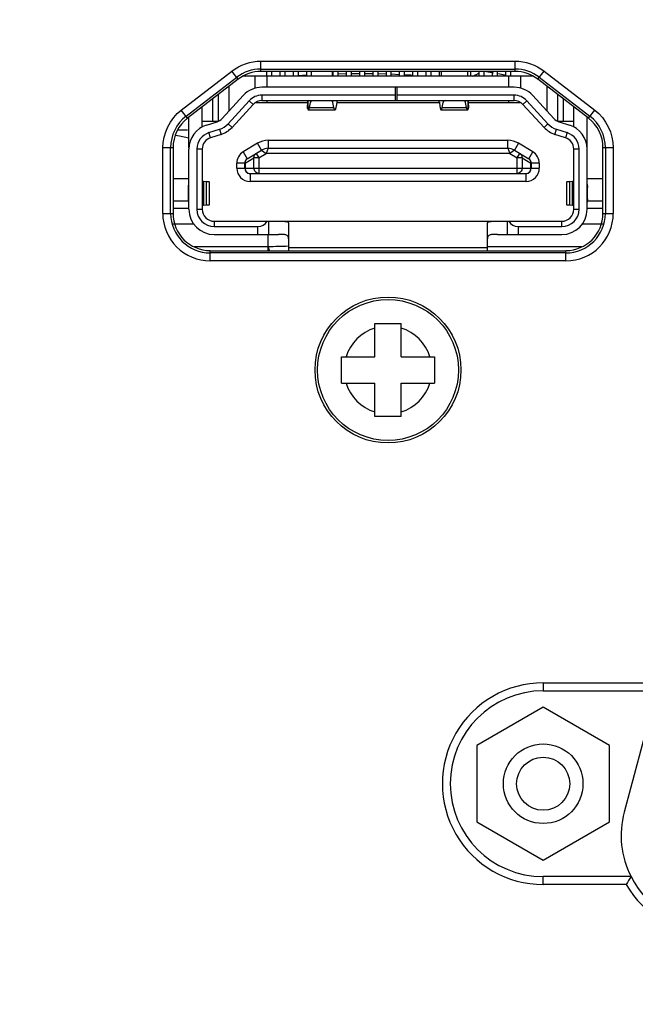
# Model space of a CAD drawing. Units: millimetres. Extents: x 42 to 1422, y 20 to 980.
# Drawn here: x 368 to 391, y 232 to 269 of the extents above; entities that cross this region are included whole.
import ezdxf

# ---------------------------------------------------------------- set-up
doc = ezdxf.new("R2010")
doc.units = ezdxf.units.MM
doc.header["$LTSCALE"] = 32.67
doc.header["$PDMODE"] = 3
doc.header["$PDSIZE"] = 0.3125
doc.layers.get('0').update_dxf_attribs({"linetype": 'CONTINUOUS'})
doc.layers.get('Defpoints').update_dxf_attribs({"linetype": 'CONTINUOUS'})
for name, color, linetype in [('00_COMPONENTS', 7, 'CONTINUOUS'), ('02___PRT_ALL_AXES', 7, 'CONTINUOUS'), ('3_ALL_AXES', 7, 'CONTINUOUS'), ('7_ALL_FEATURES', 7, 'CONTINUOUS')]:
    doc.layers.add(name, color=color, linetype=linetype)
doc.styles.add('TEXTSTYLE_6', font='grotesq.ttf')
doc.dimstyles.new('DIMSTYLE_1', dxfattribs={"dimtxt": 9, "dimasz": 10, "dimexe": 1, "dimexo": 1, "dimgap": 2.25, "dimtad": 1, "dimlfac": 2.5, "dimzin": 0, "dimdsep": 46, "dimtxsty": 'TEXTSTYLE_6', "dimblk": '_FILLED', "dimblk1": '_FILLED', "dimblk2": '_FILLED', "dimcen": 0.09, "dimadec": 0, "dimazin": 0, "dimtp": 0.01, "dimtm": 0.01, "dimtfac": 1, "dimtofl": 0, "dimtmove": 0, "dimatfit": 3, "dimldrblk": '_FILLED', "dimfxl": 1, "dimtolj": 1, "dimtzin": 0, "dimarcsym": 0})

# ---------------------------------------------------------------- blocks, each defined once
blk = doc.blocks.new('_FILLED')
at = {"color": 0, "linetype": 'ByBlock'}
blk.add_solid([(0, 0), (-1, 0.15), (-1, -0.15)], dxfattribs=at)
blk = doc.blocks.new('*D5')
at = {"color": 0, "linetype": 'Continuous', "lineweight": -2, "transparency": 16777216}
for p, q in [((474.476, 301.842), (229.25, 301.842)), ((230.25, 180.089), (230.25, 291.842)), ((330.627, 170.089), (229.25, 170.089))]:
    blk.add_line(p, q, dxfattribs=at)
at = {"layer": 'Defpoints', "color": 0, "linetype": 'Continuous', "transparency": 16777216}
for p in [(230.25, 301.842), (475.476, 301.842), (331.627, 170.089)]:
    blk.add_point(p, dxfattribs=at)
at = {"color": 0, "linetype": 'Continuous', "lineweight": -2, "transparency": 16777216, "xscale": 10, "yscale": 10, "zscale": 10}
for p, rotation in [((230.25, 301.842), 90), ((230.25, 170.089), 270)]:
    blk.add_blockref('_FILLED', p, dxfattribs=dict(at, rotation=rotation))
at = {"color": 0, "linetype": 'Continuous', "transparency": 16777216, "insert": (219, 228.112), "char_height": 9, "attachment_point": 2, "rotation": 90, "style": 'TEXTSTYLE_6'}
blk.add_mtext('\\A1;131.75', dxfattribs=at)

msp = doc.modelspace()

# ---------------------------------------------------------------- linework, layer by layer
at = {"color": 7, "linetype": 'Continuous'}
for p, q in [((377.288, 267.346), (386.866, 267.346)), ((374.286, 265.503), (376.197, 266.974)), ((387.957, 266.974), (389.868, 265.503)), ((373.589, 261.608), (373.589, 264.086)), ((390.565, 264.086), (390.565, 261.608)), ((388.777, 259.82), (375.377, 259.82)), ((387.924, 243.918), (387.924, 243.618)), ((387.924, 243.918), (392.106, 243.918)), ((387.924, 243.618), (392.283, 243.618)), ((387.924, 236.318), (387.924, 236.618)), ((391.233, 236.618), (387.924, 236.618)), ((391.055, 236.318), (387.924, 236.318))]:
    msp.add_line(p, q, dxfattribs=at)
for centre, radius, start, end in [((375.377, 261.608), 1.788, 179.9998, 270.0002), ((388.777, 261.608), 1.788, 270.0053, 359.9947), ((387.924, 240.118), 3.8, 89.9985, 270.0015), ((387.924, 240.118), 3.5, 90, 270), ((402.863, 229.496), 13.637, 148.5163, 149.983), ((394.262, 238.163), 3.4, 207.0271, 270), ((394.262, 238.163), 3.7, 209.9102, 269.9992)]:
    msp.add_arc(centre, radius, start, end, dxfattribs=at)
for points in [[(376.197, 266.974), (376.501, 267.209), (376.903, 267.346), (377.288, 267.346)], [(386.866, 267.346), (387.25, 267.346), (387.653, 267.209), (387.957, 266.974)], [(373.589, 264.086), (373.589, 264.612), (373.869, 265.182), (374.286, 265.503)], [(389.868, 265.503), (390.285, 265.182), (390.565, 264.612), (390.565, 264.086)]]:
    msp.add_open_spline(points, degree=3, dxfattribs=at)
at = {"layer": '00_COMPONENTS', "color": 7, "linetype": 'Continuous'}
for p, q in [((376.624, 266.788), (387.531, 266.788)), ((377.077, 266.326), (377.077, 266.788)), ((377.502, 266.958), (377.502, 266.788)), ((377.527, 266.363), (377.527, 266.788)), ((377.702, 266.788), (377.702, 266.958)), ((378.002, 266.958), (378.002, 266.788)), ((378.202, 266.788), (378.202, 266.958)), ((378.502, 266.958), (378.502, 266.788)), ((378.702, 266.788), (378.702, 266.958)), ((379.002, 266.958), (379.002, 266.788)), ((379.177, 266.958), (379.177, 266.788)), ((379.977, 266.958), (379.977, 266.788)), ((380.002, 266.958), (380.002, 266.788)), ((380.202, 266.788), (380.202, 266.958)), ((380.502, 266.958), (380.502, 266.788)), ((380.702, 266.788), (380.702, 266.958)), ((381.002, 266.958), (381.002, 266.788)), ((381.202, 266.788), (381.202, 266.958)), ((381.502, 266.958), (381.502, 266.788)), ((381.702, 266.788), (381.702, 266.958)), ((382.002, 266.958), (382.002, 266.788)), ((382.202, 266.788), (382.202, 266.958)), ((382.502, 266.958), (382.502, 266.788)), ((382.702, 266.788), (382.702, 266.958)), ((383.002, 266.958), (383.002, 266.788)), ((383.202, 266.788), (383.202, 266.958)), ((383.502, 266.958), (383.502, 266.788)), ((383.702, 266.788), (383.702, 266.958)), ((384.002, 266.958), (384.002, 266.788)), ((384.077, 266.958), (384.077, 266.788)), ((385.077, 266.958), (385.077, 266.788)), ((385.202, 266.788), (385.202, 266.958)), ((385.502, 266.958), (385.502, 266.788)), ((385.702, 266.788), (385.702, 266.958)), ((386.002, 266.958), (386.002, 266.788)), ((386.202, 266.788), (386.202, 266.958)), ((386.502, 266.958), (386.502, 266.788)), ((386.627, 266.363), (386.627, 266.788)), ((386.702, 266.788), (386.702, 266.958)), ((387.077, 266.326), (387.077, 266.788)), ((375.677, 266.084), (375.677, 265.088)), ((375.83, 265.188), (376.625, 266.055)), ((376.077, 266.392), (376.077, 265.457)), ((382.361, 266.063), (377.323, 266.063)), ((377.324, 266.063), (377.324, 265.863)), ((386.829, 266.363), (377.325, 266.363)), ((382.361, 265.863), (382.361, 266.363)), ((382.421, 265.863), (382.421, 266.363)), ((386.83, 266.063), (382.421, 266.063)), ((386.829, 265.863), (386.829, 266.063)), ((387.529, 266.055), (388.324, 265.188)), ((388.077, 265.457), (388.077, 266.392)), ((388.477, 265.088), (388.477, 266.084)), ((375.477, 265.088), (375.477, 265.93)), ((376.052, 264.985), (376.847, 265.853)), ((376.993, 265.717), (376.199, 264.85)), ((376.847, 265.853), (376.993, 265.717)), ((377.077, 265.788), (379.039, 265.788)), ((377.324, 265.863), (386.829, 265.863)), ((377.527, 265.788), (377.527, 265.863)), ((379.039, 265.863), (379.039, 265.687)), ((379.041, 265.637), (379.039, 265.687)), ((379.051, 265.863), (379.051, 265.556)), ((379.118, 265.596), (379.155, 265.791)), ((379.152, 265.863), (379.155, 265.791)), ((379.999, 265.791), (380.002, 265.863)), ((380.037, 265.596), (379.999, 265.791)), ((380.143, 265.796), (380.119, 265.637)), ((380.143, 265.788), (384.011, 265.788)), ((384.011, 265.796), (384.035, 265.637)), ((384.118, 265.596), (384.155, 265.791)), ((384.152, 265.863), (384.155, 265.791)), ((384.999, 265.791), (385.002, 265.863)), ((385.037, 265.596), (384.999, 265.791)), ((385.103, 265.556), (385.103, 265.863)), ((385.115, 265.687), (385.113, 265.637)), ((385.115, 265.687), (385.115, 265.863)), ((385.115, 265.788), (387.077, 265.788)), ((386.627, 265.788), (386.627, 265.863)), ((387.161, 265.717), (387.308, 265.853)), ((387.955, 264.85), (387.161, 265.717)), ((387.308, 265.853), (388.103, 264.985)), ((388.677, 265.93), (388.677, 265.088)), ((375.077, 264.867), (375.077, 265.622)), ((380.074, 265.503), (379.08, 265.503)), ((379.118, 265.596), (380.037, 265.596)), ((385.074, 265.503), (384.08, 265.503)), ((384.118, 265.596), (385.037, 265.596)), ((389.077, 264.865), (389.077, 265.622)), ((374.577, 264.076), (374.577, 265.237)), ((375.077, 265.088), (375.694, 265.088)), ((375.241, 264.939), (375.634, 265.063)), ((376.199, 264.85), (376.052, 264.985)), ((388.103, 264.985), (387.955, 264.85)), ((388.46, 265.088), (389.077, 265.088)), ((388.52, 265.063), (388.913, 264.939)), ((389.577, 264.076), (389.577, 265.237)), ((375.331, 264.653), (375.724, 264.777)), ((375.392, 264.462), (375.331, 264.653)), ((375.785, 264.586), (375.392, 264.462)), ((375.724, 264.777), (375.785, 264.586)), ((388.369, 264.586), (388.43, 264.777)), ((388.762, 264.462), (388.369, 264.586)), ((388.43, 264.777), (388.823, 264.653)), ((388.823, 264.653), (388.762, 264.462)), ((377.154, 264.249), (376.62, 263.928)), ((377.308, 263.991), (377.154, 264.249)), ((377.566, 264.363), (377.566, 264.063)), ((377.566, 264.363), (386.588, 264.363)), ((386.588, 264.063), (386.588, 264.363)), ((387, 264.249), (386.846, 263.991)), ((387.534, 263.928), (387, 264.249)), ((374.577, 261.763), (374.577, 264.033)), ((374.877, 264.033), (374.877, 261.763)), ((375.077, 264.033), (374.877, 264.033)), ((375.077, 264.033), (375.077, 261.763)), ((376.62, 263.928), (376.774, 263.671)), ((376.774, 263.671), (377.308, 263.991)), ((377.11, 263.872), (377.212, 263.701)), ((377.212, 263.701), (377.482, 263.863)), ((377.308, 263.991), (377.482, 263.863)), ((377.566, 264.063), (377.482, 263.863)), ((386.672, 263.863), (377.482, 263.863)), ((377.566, 264.063), (386.588, 264.063)), ((386.588, 264.063), (386.672, 263.863)), ((386.846, 263.991), (386.672, 263.863)), ((386.672, 263.863), (386.942, 263.701)), ((386.846, 263.991), (387.38, 263.671)), ((386.942, 263.701), (387.044, 263.872)), ((387.38, 263.671), (387.534, 263.928)), ((389.077, 261.763), (389.077, 264.033)), ((389.277, 264.033), (389.077, 264.033)), ((389.277, 261.763), (389.277, 264.033)), ((389.577, 261.763), (389.577, 264.033)), ((376.377, 263.313), (376.377, 263.5)), ((376.691, 263.5), (376.377, 263.5)), ((376.677, 263.313), (376.677, 263.5)), ((376.691, 263.5), (377.027, 263.701)), ((376.691, 263.5), (376.691, 263.313)), ((377.027, 263.313), (377.027, 263.701)), ((377.212, 263.701), (377.027, 263.701)), ((377.212, 263.701), (377.212, 263.113)), ((386.942, 263.113), (386.942, 263.701)), ((387.127, 263.701), (386.942, 263.701)), ((387.127, 263.701), (387.127, 263.313)), ((387.127, 263.701), (387.463, 263.5)), ((387.463, 263.313), (387.463, 263.5)), ((387.777, 263.5), (387.463, 263.5)), ((387.477, 263.5), (387.477, 263.313)), ((387.777, 263.5), (387.777, 263.313)), ((376.377, 263.313), (387.777, 263.313)), ((376.877, 263.113), (376.877, 262.813)), ((376.877, 263.113), (387.277, 263.113)), ((387.277, 262.813), (387.277, 263.113)), ((375.124, 262.819), (375.124, 261.904)), ((375.124, 262.819), (375.234, 262.811)), ((375.234, 261.916), (375.234, 262.811)), ((375.347, 261.93), (375.347, 262.802)), ((387.277, 262.813), (376.877, 262.813)), ((388.807, 262.802), (388.807, 261.93)), ((388.92, 262.811), (389.03, 262.819)), ((388.92, 262.811), (388.92, 261.916)), ((389.03, 261.904), (389.03, 262.819)), ((374.555, 262.159), (374.555, 262.582)), ((389.599, 262.159), (389.599, 262.582)), ((374.877, 261.763), (375.077, 261.763)), ((375.234, 261.916), (375.124, 261.904)), ((389.03, 261.904), (388.92, 261.916)), ((389.077, 261.763), (389.277, 261.763)), ((375.527, 261.313), (375.527, 261.113)), ((375.527, 261.313), (388.627, 261.313)), ((377.577, 261.313), (377.577, 260.813)), ((378.327, 261.24), (378.327, 260.196)), ((385.827, 260.196), (385.827, 261.24)), ((386.577, 260.813), (386.577, 261.313)), ((388.627, 261.113), (388.627, 261.313)), ((375.527, 261.113), (377.177, 261.113)), ((377.177, 260.813), (377.177, 261.113)), ((386.977, 261.113), (386.977, 260.813)), ((386.977, 261.113), (388.627, 261.113)), ((375.527, 260.813), (377.952, 260.813)), ((386.202, 260.813), (388.627, 260.813)), ((385.827, 260.313), (378.327, 260.313))]:
    msp.add_line(p, q, dxfattribs=at)
for centre, radius, start, end in [((377.325, 265.413), 0.95, 90, 137.4896), ((377.325, 265.413), 0.65, 90.2055, 137.328), ((386.829, 265.413), 0.95, 42.5104, 90), ((386.829, 265.413), 0.65, 42.6719, 89.8943), ((377.325, 265.413), 0.45, 90.01, 137.4896), ((386.829, 265.413), 0.45, 42.5104, 89.99), ((375.527, 264.033), 0.95, 107.5256, 180), ((375.499, 265.492), 0.45, 287.5256, 317.4896), ((375.499, 265.492), 0.75, 287.499, 317.5059), ((388.655, 265.492), 0.75, 222.4941, 252.501), ((388.655, 265.492), 0.45, 222.5104, 252.4744), ((388.627, 264.033), 0.95, 0, 72.4744), ((375.527, 264.033), 0.65, 107.5559, 179.965), ((375.499, 265.492), 0.95, 287.5248, 317.4898), ((388.655, 265.492), 0.95, 222.5102, 252.4752), ((388.627, 264.033), 0.65, 0.035, 72.449), ((375.527, 264.033), 0.45, 107.5268, 179.9976), ((377.566, 263.563), 0.8, 90, 120.9638), ((386.588, 263.563), 0.8, 59.0362, 90), ((388.627, 264.033), 0.45, 0.0024, 72.4735), ((376.877, 263.5), 0.5, 120.9638, 180), ((377.566, 263.563), 0.5, 90, 120.9638), ((386.588, 263.563), 0.5, 59.0362, 90), ((387.277, 263.5), 0.5, 360, 59.0362), ((376.877, 263.5), 0.2, 120.9638, 180), ((387.277, 263.5), 0.2, 0, 59.0362), ((376.877, 263.313), 0.5, 180, 270), ((376.877, 263.313), 0.2, 180, 270), ((387.277, 263.313), 0.5, 270, 0), ((387.277, 263.313), 0.2, 270, 0), ((375.527, 261.763), 0.95, 180, 270), ((375.527, 261.763), 0.65, 180.0076, 269.9965), ((375.527, 261.763), 0.45, 180.0006, 269.9994), ((388.627, 261.763), 0.95, 270, 0), ((388.627, 261.763), 0.65, 270.0175, 0.0127), ((388.627, 261.763), 0.45, 270.0012, 0.0003), ((377.177, 261.513), 0.4, 270.0022, 330), ((386.977, 261.513), 0.4, 210, 269.9978)]:
    msp.add_arc(centre, radius, start, end, dxfattribs=at)
for centre, start_param, end_param in [((380.166, 265.363), 0, 0.523599), ((383.988, 265.363), 5.759587, 6.283185)]:
    msp.add_ellipse(centre, major_axis=(0, 0.5), ratio=0.08918, start_param=start_param, end_param=end_param, dxfattribs=at)
for points, knots in [([(379.225, 265.863), (379.216, 265.858), (379.187, 265.842), (379.159, 265.814), (379.155, 265.791)], [0, 0, 0, 0, 0.310303, 1, 1, 1, 1]), ([(379.999, 265.791), (379.998, 265.798), (379.985, 265.83), (379.953, 265.851), (379.929, 265.863)], [0, 0, 0, 0, 0.202519, 1, 1, 1, 1]), ([(384.225, 265.863), (384.216, 265.858), (384.187, 265.842), (384.159, 265.814), (384.155, 265.791)], [0, 0, 0, 0, 0.310303, 1, 1, 1, 1]), ([(384.999, 265.791), (384.998, 265.798), (384.985, 265.83), (384.953, 265.851), (384.929, 265.863)], [0, 0, 0, 0, 0.202519, 1, 1, 1, 1]), ([(379.051, 265.556), (379.05, 265.561), (379.044, 265.588), (379.042, 265.615), (379.041, 265.637)], [0, 0, 0, 0, 0.211757, 1, 1, 1, 1]), ([(379.051, 265.556), (379.055, 265.542), (379.059, 265.524), (379.073, 265.503), (379.08, 265.503)], [0, 0, 0, 0, 0.681047, 1, 1, 1, 1]), ([(379.08, 265.503), (379.084, 265.503), (379.093, 265.511), (379.106, 265.542), (379.113, 265.573), (379.118, 265.596)], [0, 0, 0, 0, 0.109477, 0.303621, 1, 1, 1, 1]), ([(380.074, 265.503), (380.07, 265.503), (380.061, 265.511), (380.048, 265.542), (380.041, 265.573), (380.037, 265.596)], [0, 0, 0, 0, 0.109469, 0.303661, 1, 1, 1, 1]), ([(380.119, 265.637), (380.116, 265.617), (380.11, 265.584), (380.099, 265.541), (380.09, 265.515), (380.079, 265.503), (380.074, 265.503)], [0, 0, 0, 0, 0.406336, 0.706925, 0.900182, 1, 1, 1, 1]), ([(384.035, 265.637), (384.038, 265.617), (384.044, 265.584), (384.055, 265.541), (384.064, 265.515), (384.075, 265.503), (384.08, 265.503)], [0, 0, 0, 0, 0.406403, 0.707013, 0.900206, 1, 1, 1, 1]), ([(384.08, 265.503), (384.084, 265.503), (384.093, 265.511), (384.106, 265.542), (384.113, 265.573), (384.118, 265.596)], [0, 0, 0, 0, 0.109463, 0.303618, 1, 1, 1, 1]), ([(385.074, 265.503), (385.07, 265.503), (385.061, 265.511), (385.048, 265.542), (385.041, 265.573), (385.037, 265.596)], [0, 0, 0, 0, 0.109497, 0.303677, 1, 1, 1, 1]), ([(385.103, 265.556), (385.099, 265.542), (385.095, 265.524), (385.081, 265.503), (385.074, 265.503)], [0, 0, 0, 0, 0.681043, 1, 1, 1, 1]), ([(385.113, 265.637), (385.113, 265.629), (385.111, 265.602), (385.108, 265.574), (385.103, 265.556)], [0, 0, 0, 0, 0.288665, 1, 1, 1, 1]), ([(377.027, 263.701), (377.024, 263.734), (377.035, 263.803), (377.082, 263.856), (377.11, 263.872)], [0, 0, 0, 0, 0.511481, 1, 1, 1, 1]), ([(387.044, 263.872), (387.072, 263.856), (387.119, 263.803), (387.13, 263.734), (387.127, 263.701)], [0, 0, 0, 0, 0.488518, 1, 1, 1, 1]), ([(376.774, 263.671), (376.747, 263.654), (376.7, 263.602), (376.689, 263.533), (376.691, 263.5)], [0, 0, 0, 0, 0.488518, 1, 1, 1, 1]), ([(387.463, 263.5), (387.465, 263.533), (387.455, 263.602), (387.408, 263.654), (387.38, 263.671)], [0, 0, 0, 0, 0.511482, 1, 1, 1, 1]), ([(376.691, 263.313), (376.691, 263.287), (376.701, 263.235), (376.742, 263.169), (376.803, 263.123), (376.853, 263.113), (376.877, 263.113)], [0, 0, 0, 0, 0.258168, 0.511712, 0.758329, 1, 1, 1, 1]), ([(377.212, 263.113), (377.188, 263.113), (377.139, 263.123), (377.077, 263.169), (377.036, 263.235), (377.027, 263.287), (377.027, 263.313)], [0, 0, 0, 0, 0.241407, 0.487895, 0.741466, 1, 1, 1, 1]), ([(387.127, 263.313), (387.127, 263.287), (387.118, 263.235), (387.077, 263.169), (387.015, 263.123), (386.966, 263.113), (386.942, 263.113)], [0, 0, 0, 0, 0.258532, 0.512104, 0.758592, 1, 1, 1, 1]), ([(387.277, 263.113), (387.301, 263.113), (387.351, 263.123), (387.412, 263.169), (387.453, 263.235), (387.463, 263.287), (387.463, 263.313)], [0, 0, 0, 0, 0.241407, 0.487895, 0.741466, 1, 1, 1, 1]), ([(374.555, 262.582), (374.555, 262.593), (374.557, 262.635), (374.565, 262.678), (374.577, 262.706)], [0, 0, 0, 0, 0.263717, 1, 1, 1, 1]), ([(375.077, 262.828), (375.077, 262.827), (375.082, 262.825), (375.09, 262.823), (375.106, 262.821), (375.117, 262.819), (375.124, 262.819)], [0, 0, 0, 0, 0.078456, 0.269591, 0.578146, 1, 1, 1, 1]), ([(375.234, 262.811), (375.25, 262.81), (375.278, 262.809), (375.311, 262.807), (375.33, 262.805), (375.339, 262.804), (375.344, 262.803), (375.347, 262.802), (375.347, 262.802)], [0, 0, 0, 0, 0.429431, 0.742204, 0.852864, 0.932559, 0.981162, 1, 1, 1, 1]), ([(388.807, 262.802), (388.807, 262.802), (388.81, 262.803), (388.815, 262.804), (388.824, 262.805), (388.843, 262.807), (388.876, 262.809), (388.904, 262.81), (388.92, 262.811)], [0, 0, 0, 0, 0.018838, 0.067441, 0.147136, 0.257796, 0.570569, 1, 1, 1, 1]), ([(389.03, 262.819), (389.037, 262.819), (389.049, 262.821), (389.064, 262.823), (389.072, 262.825), (389.077, 262.827), (389.077, 262.828)], [0, 0, 0, 0, 0.421851, 0.730403, 0.921538, 1, 1, 1, 1]), ([(389.578, 262.706), (389.581, 262.697), (389.594, 262.657), (389.599, 262.614), (389.599, 262.582)], [0, 0, 0, 0, 0.232052, 1, 1, 1, 1]), ([(374.577, 262.035), (374.573, 262.044), (374.56, 262.084), (374.555, 262.127), (374.555, 262.159)], [0, 0, 0, 0, 0.232088, 1, 1, 1, 1]), ([(389.599, 262.159), (389.599, 262.148), (389.597, 262.106), (389.589, 262.064), (389.578, 262.035)], [0, 0, 0, 0, 0.263703, 1, 1, 1, 1]), ([(375.124, 261.904), (375.112, 261.902), (375.097, 261.9), (375.082, 261.895), (375.077, 261.892), (375.077, 261.89)], [0, 0, 0, 0, 0.715187, 0.907559, 1, 1, 1, 1]), ([(375.347, 261.93), (375.347, 261.929), (375.344, 261.927), (375.339, 261.926), (375.33, 261.924), (375.311, 261.922), (375.278, 261.919), (375.25, 261.917), (375.234, 261.916)], [0, 0, 0, 0, 0.021862, 0.071422, 0.151342, 0.261777, 0.573096, 1, 1, 1, 1]), ([(388.92, 261.916), (388.904, 261.917), (388.876, 261.919), (388.843, 261.922), (388.824, 261.924), (388.815, 261.926), (388.81, 261.927), (388.807, 261.929), (388.807, 261.93)], [0, 0, 0, 0, 0.426904, 0.738223, 0.848658, 0.928578, 0.978138, 1, 1, 1, 1]), ([(389.077, 261.89), (389.077, 261.892), (389.072, 261.895), (389.057, 261.9), (389.042, 261.902), (389.03, 261.904)], [0, 0, 0, 0, 0.092441, 0.284813, 1, 1, 1, 1]), ([(377.952, 261.313), (378.001, 261.313), (378.071, 261.313), (378.16, 261.311), (378.217, 261.308), (378.263, 261.3), (378.299, 261.288), (378.323, 261.267), (378.327, 261.249), (378.327, 261.24)], [0, 0, 0, 0, 0.358587, 0.520018, 0.661101, 0.777063, 0.866616, 0.935647, 1, 1, 1, 1]), ([(385.827, 261.24), (385.827, 261.249), (385.831, 261.267), (385.855, 261.288), (385.891, 261.3), (385.937, 261.308), (385.994, 261.311), (386.083, 261.313), (386.153, 261.313), (386.202, 261.313)], [0, 0, 0, 0, 0.064357, 0.133391, 0.222949, 0.338918, 0.480006, 0.641432, 1, 1, 1, 1]), ([(378.327, 260.644), (378.327, 260.662), (378.325, 260.696), (378.311, 260.744), (378.278, 260.78), (378.23, 260.8), (378.172, 260.809), (378.078, 260.814), (378.004, 260.813), (377.952, 260.813)], [0, 0, 0, 0, 0.115694, 0.214707, 0.30715, 0.410178, 0.533675, 0.677058, 1, 1, 1, 1]), ([(386.202, 260.813), (386.151, 260.813), (386.076, 260.814), (385.982, 260.809), (385.924, 260.8), (385.876, 260.78), (385.843, 260.744), (385.829, 260.696), (385.827, 260.662), (385.827, 260.644)], [0, 0, 0, 0, 0.322942, 0.466326, 0.589824, 0.692852, 0.785295, 0.884307, 1, 1, 1, 1])]:
    msp.add_open_spline(points, degree=3, knots=knots, dxfattribs=at)
at = {"layer": '02___PRT_ALL_AXES', "color": 7, "linetype": 'Continuous'}
for p, q in [((378.691, 266.8), (379.02, 266.825)), ((380.197, 266.874), (380.506, 266.881)), ((380.702, 266.883), (381.002, 266.883)), ((381.707, 266.875), (381.997, 266.868)), ((382.212, 266.862), (382.491, 266.848)), ((383.213, 266.804), (383.348, 266.794)), ((386.047, 266.898), (385.725, 266.958)), ((386.047, 266.898), (385.726, 266.958)), ((386.459, 266.822), (386.24, 266.863)), ((386.53, 266.809), (386.24, 266.862)), ((374.067, 264.557), (374.214, 264.528)), ((374.214, 264.528), (374.577, 264.46)), ((374.39, 264.495), (374.577, 264.459)), ((373.977, 262.922), (374.577, 262.922)), ((389.577, 262.922), (390.177, 262.922)), ((373.977, 262.088), (374.577, 262.088)), ((389.577, 262.088), (390.177, 262.088)), ((373.977, 261.81), (374.577, 261.81)), ((389.577, 261.81), (390.177, 261.81)), ((374.768, 261.197), (373.977, 261.197)), ((390.177, 261.197), (389.386, 261.197)), ((377.556, 260.196), (377.556, 260.813)), ((377.556, 260.349), (374.772, 260.349)), ((389.382, 260.349), (385.827, 260.349)), ((392.023, 242.943), (390.978, 239.043))]:
    msp.add_line(p, q, dxfattribs=at)
for points in [[(381.202, 266.883), (381.384, 266.883), (381.498, 266.88)], [(382.711, 266.836), (382.935, 266.825), (382.984, 266.821)]]:
    msp.add_lwpolyline(points, dxfattribs=at)
for centre, radius, start, end in [((377.519, 268.951), 2.319, 247.9167, 249.1123), ((384.407, 269.021), 2.395, 290.9149, 294.6565), ((384.325, 269.201), 2.593, 294.6404, 296.9996), ((373.219, 295.994), 31.257, 271.7062, 271.9832), ((373.247, 295.216), 30.479, 271.9827, 272.3965), ((381.33, 140.622), 119.784, 91.43732, 91.80584), ((397.62, 266.776), 21.069, 197.7739, 198.2333), ((394.262, 238.163), 3.4, 165, 207.0271)]:
    msp.add_arc(centre, radius, start, end, dxfattribs=at)
at = {"layer": '3_ALL_AXES', "color": 7, "linetype": 'Continuous'}
for radius in [2.75, 2.655]:
    msp.add_circle((382.077, 255.708), radius, dxfattribs=at)
at = {"layer": '7_ALL_FEATURES', "color": 7, "linetype": 'Continuous'}
for p, q in [((377.288, 266.958), (377.288, 267.346)), ((386.866, 266.958), (386.866, 267.346)), ((376.433, 266.667), (376.197, 266.974)), ((377.288, 267.048), (386.866, 267.048)), ((386.866, 266.958), (377.288, 266.958)), ((387.721, 266.667), (387.958, 266.974)), ((374.468, 265.267), (376.378, 266.739)), ((376.433, 266.667), (374.523, 265.195)), ((389.631, 265.195), (387.721, 266.667)), ((387.776, 266.739), (389.686, 265.267)), ((374.523, 265.195), (374.286, 265.503)), ((389.631, 265.195), (389.868, 265.503)), ((373.589, 264.086), (373.977, 264.086)), ((373.887, 261.608), (373.887, 264.086)), ((373.977, 264.086), (373.977, 261.608)), ((390.177, 261.608), (390.177, 264.086)), ((390.177, 264.086), (390.565, 264.086)), ((390.267, 264.086), (390.267, 261.608)), ((373.589, 261.608), (373.977, 261.608)), ((390.177, 261.608), (390.565, 261.608)), ((375.377, 260.196), (375.375, 260.208)), ((375.377, 259.82), (375.377, 260.196)), ((375.377, 260.196), (388.777, 260.196)), ((388.777, 260.117), (375.377, 260.117)), ((388.777, 260.196), (388.779, 260.208)), ((388.777, 259.82), (388.777, 260.196)), ((381.577, 256.208), (381.577, 257.458)), ((381.577, 257.458), (382.577, 257.458)), ((382.577, 256.208), (382.577, 257.458)), ((380.327, 255.208), (380.327, 256.208)), ((380.327, 256.208), (381.577, 256.208)), ((382.577, 256.208), (383.827, 256.208)), ((383.827, 256.208), (383.827, 255.208)), ((380.327, 255.208), (381.577, 255.208)), ((381.577, 253.958), (381.577, 255.208)), ((382.577, 253.958), (382.577, 255.208)), ((382.577, 255.208), (383.827, 255.208)), ((382.577, 253.958), (381.577, 253.958)), ((387.924, 243.005), (385.425, 241.561)), ((390.424, 241.561), (387.924, 243.005)), ((385.425, 241.561), (385.425, 238.675)), ((390.424, 238.675), (390.424, 241.561)), ((385.425, 238.675), (387.924, 237.231)), ((387.924, 237.231), (390.424, 238.675))]:
    msp.add_line(p, q, dxfattribs=at)
for radius in [1.5, 1]:
    msp.add_circle((387.924, 240.118), radius, dxfattribs=at)
for centre, radius, start, end in [((377.288, 265.558), 1.49, 90, 127.6037), ((377.288, 265.558), 1.4, 90, 127.6037), ((386.866, 265.558), 1.49, 52.3963, 90), ((386.866, 265.558), 1.4, 52.3963, 90), ((375.377, 264.086), 1.49, 127.6037, 180), ((375.377, 264.086), 1.4, 127.6037, 180), ((388.777, 264.086), 1.4, 0, 52.3963), ((388.777, 264.086), 1.49, 0, 52.3963), ((375.377, 261.608), 1.49, 180, 270), ((375.377, 261.608), 1.4, 180, 269.9286), ((388.777, 261.608), 1.49, 270, 0), ((388.777, 261.608), 1.4, 270.0714, 0), ((382.077, 255.708), 1.659, 107.5443, 162.4557), ((382.077, 255.708), 1.659, 17.5443, 72.4557), ((382.077, 255.708), 1.659, 197.5443, 252.4557), ((382.077, 255.708), 1.659, 287.5443, 342.4557)]:
    msp.add_arc(centre, radius, start, end, dxfattribs=at)

# ---------------------------------------------------------------- dimensions: what is measured, and where the dimension line sits
at = {"color": 7, "linetype": 'Continuous'}
dim = msp.add_linear_dim(base=(230.25, 301.842), p1=(331.627, 170.089), p2=(475.476, 301.842), angle=90, dimstyle='DIMSTYLE_1', override={"dimlfac": 1}, dxfattribs=at)
dim.commit()
dim.dimension.update_dxf_attribs({"geometry": '*D5', "text_midpoint": (230.25, 228.112), "dimtype": 160})

doc.saveas('drawing.dxf')
